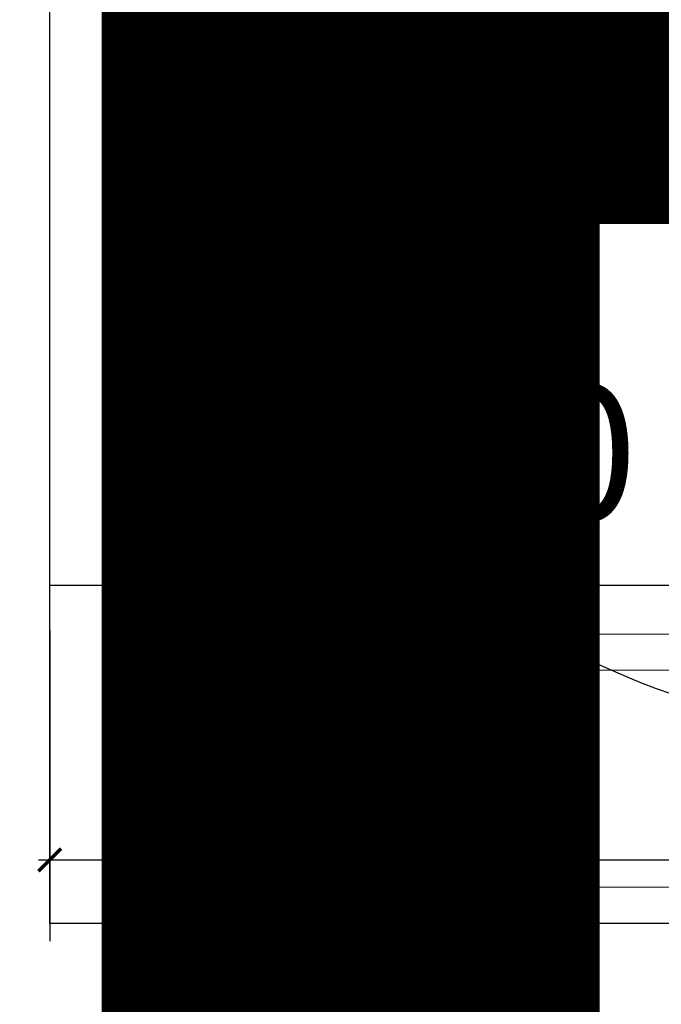
# Model space of a CAD drawing. Units: millimetres. Extents: x 223 to 2361, y -247 to -5.
# Drawn here: x 284 to 285, y -136 to -135 of the extents above; entities that cross this region are included whole.
import ezdxf
from ezdxf.enums import TextEntityAlignment as Align

# ---------------------------------------------------------------- set-up
doc = ezdxf.new("R2018")
doc.units = ezdxf.units.MM
doc.layers.get('0').update_dxf_attribs({"color": 254, "lineweight": 5})
doc.layers.get('Defpoints').update_dxf_attribs({"color": 254, "lineweight": 5})
for name, color, linetype in [('PL_ARQ ENGATIVA PR-CONS ESQ-BAS   ESTRC (v8) 2021$0$0_TX_05', 142, 'Continuous'), ('PL_ARQ ENGATIVA PR-CONS ESQ-BAS   ESTRC (v8) 2021$0$C80_XREFS_ESTADO REFORMADO$0$A_SEC_TABIQ', 2, 'Continuous'), ('PL_ARQ ENGATIVA PR-CONS ESQ-BAS   ESTRC (v8) 2021$0$C80_XREFS_ESTADO REFORMADO$0$D_CIR', 252, 'Continuous'), ('PL_ARQ ENGATIVA PR-CONS ESQ-BAS   ESTRC (v8) 2021$0$C80_XREFS_ESTADO REFORMADO$0$D_SIL', 252, 'Continuous'), ('PL_ARQ ENGATIVA PR-CONS ESQ-BAS   ESTRC (v8) 2021$0$textos editados', 3, 'Continuous'), ('PL_ARQ ENGATIVA PR-CONS ESQ-BAS   ESTRC V8 2021$0$0_TX_05', 251, 'Continuous'), ('PL_ARQ ENGATIVA PR-CONS ESQ-BAS   ESTRC V8 2021$0$C80_XREFS_ESTADO REFORMADO$0$A_SEC_TABIQ', 251, 'Continuous'), ('PL_ARQ ENGATIVA PR-CONS ESQ-BAS   ESTRC V8 2021$0$C80_XREFS_ESTADO REFORMADO$0$D_CIR', 251, 'Continuous'), ('PL_ARQ ENGATIVA PR-CONS ESQ-BAS   ESTRC V8 2021$0$C80_XREFS_ESTADO REFORMADO$0$D_SIL', 251, 'Continuous'), ('PL_ARQ ENGATIVA PR-CONS ESQ-BAS   ESTRC V8 2021$0$textos editados', 251, 'Continuous')]:
    doc.layers.add(name, color=color, linetype=linetype)
for name, color, linetype, plot in [('PL_ARQ ENGATIVA PR-CONS ESQ-BAS   ESTRC (v8) 2021$0$C80_XREFS_ESTADO REFORMADO$0$0_AUX_JUSTIFICACION', 252, 'Continuous', False), ('PL_ARQ ENGATIVA PR-CONS ESQ-BAS   ESTRC (v8) 2021$0$C80_XREFS_ESTADO REFORMADO$0$0_COD_SAN', 150, 'Continuous', False), ('PL_ARQ ENGATIVA PR-CONS ESQ-BAS   ESTRC V8 2021$0$C80_XREFS_ESTADO REFORMADO$0$0_AUX_JUSTIFICACION', 251, 'Continuous', False), ('PL_ARQ ENGATIVA PR-CONS ESQ-BAS   ESTRC V8 2021$0$C80_XREFS_ESTADO REFORMADO$0$0_COD_SAN', 251, 'Continuous', False)]:
    doc.layers.add(name, color=color, linetype=linetype, plot=plot)
doc.layers.add('PL_ARQ ENGATIVA PR-CONS ESQ-BAS   ESTRC (v8) 2021$0$C80_XREFS_ESTADO REFORMADO$0$M_SAN', color=141, linetype='Continuous', lineweight=5)
doc.layers.add('PL_ARQ ENGATIVA PR-CONS ESQ-BAS   ESTRC V8 2021$0$C80_XREFS_ESTADO REFORMADO$0$M_SAN', color=251, linetype='Continuous', lineweight=5)
doc.styles.add('PL_ARQ ENGATIVA PR-CONS ESQ-BAS   ESTRC (v8) 2021$0$C80_XREFS_ESTADO REFORMADO$0$MC', font='calibri.ttf', dxfattribs={"height": 80})
doc.styles.add('PL_ARQ ENGATIVA PR-CONS ESQ-BAS   ESTRC (v8) 2021$0$C80_XREFS_ESTADO REFORMADO$0$Standard', font='txt')
doc.styles.add('PL_ARQ ENGATIVA PR-CONS ESQ-BAS   ESTRC V8 2021$0$C80_XREFS_ESTADO REFORMADO$0$MC', font='calibri.ttf', dxfattribs={"height": 80})
doc.styles.add('PL_ARQ ENGATIVA PR-CONS ESQ-BAS   ESTRC V8 2021$0$C80_XREFS_ESTADO REFORMADO$0$Standard', font='txt')
doc.styles.get("Standard").update_dxf_attribs({"font": 'arial.ttf'})
doc.dimstyles.new('PL_ARQ ENGATIVA PR-CONS ESQ-BAS   ESTRC (v8) 2021$0$C80_XREFS_ESTADO REFORMADO$0$COTAS_SEC', dxfattribs={"dimscale": 0.5, "dimtxt": 0.3, "dimasz": 0.1, "dimexe": 0.18, "dimexo": 0.1, "dimgap": 0.08, "dimtad": 0, "dimtih": 1, "dimtoh": 1, "dimzin": 1, "dimdsep": 46, "dimtxsty": 'PL_ARQ ENGATIVA PR-CONS ESQ-BAS   ESTRC (v8) 2021$0$C80_XREFS_ESTADO REFORMADO$0$Standard', "dimblk": 'PL_ARQ ENGATIVA PR-CONS ESQ-BAS   ESTRC (v8) 2021$0$C80_XREFS_ESTADO REFORMADO$0$_ArchTick', "dimcen": 0.09, "dimdle": 0.05, "dimclrd": 256, "dimclrt": 256, "dimadec": 0, "dimazin": 0, "dimtfac": 0.6666666666666669, "dimtix": 1, "dimtmove": 2, "dimatfit": 3, "dimldrblk": 'PL_ARQ ENGATIVA PR-CONS ESQ-BAS   ESTRC (v8) 2021$0$C80_XREFS_ESTADO REFORMADO$0$TICK-P', "dimfxl": 1, "dimtolj": 1, "dimtzin": 4, "dimlwd": -1, "dimarcsym": 0})
doc.dimstyles.new('PL_ARQ ENGATIVA PR-CONS ESQ-BAS   ESTRC V8 2021$0$C80_XREFS_ESTADO REFORMADO$0$COTAS_SEC', dxfattribs={"dimscale": 0.5, "dimtxt": 0.3, "dimasz": 0.1, "dimexe": 0.18, "dimexo": 0.1, "dimgap": 0.08, "dimtad": 0, "dimtih": 1, "dimtoh": 1, "dimzin": 1, "dimdsep": 46, "dimtxsty": 'PL_ARQ ENGATIVA PR-CONS ESQ-BAS   ESTRC V8 2021$0$C80_XREFS_ESTADO REFORMADO$0$Standard', "dimblk": 'PL_ARQ ENGATIVA PR-CONS ESQ-BAS   ESTRC V8 2021$0$C80_XREFS_ESTADO REFORMADO$0$_ArchTick', "dimcen": 0.09, "dimdle": 0.05, "dimclrd": 256, "dimclrt": 256, "dimadec": 0, "dimazin": 0, "dimtfac": 0.6666666666666669, "dimtix": 1, "dimtmove": 2, "dimatfit": 3, "dimldrblk": 'PL_ARQ ENGATIVA PR-CONS ESQ-BAS   ESTRC V8 2021$0$C80_XREFS_ESTADO REFORMADO$0$TICK-P', "dimfxl": 1, "dimtolj": 1, "dimtzin": 4, "dimlwd": -1, "dimarcsym": 0})

# ---------------------------------------------------------------- blocks, each defined once
blk = doc.blocks.new('PL_ARQ ENGATIVA PR-CONS ESQ-BAS   ESTRC V8 2021$0$C80_XREFS_ESTADO REFORMADO$0$08_SAN_LAVABO GENERAL')
for p, q in [((0.2549999999999999, 0), (-0.2549999999999999, 0)), ((-0.2650000000000006, -0.00999999999999801), (-0.2649999999999997, -0.3100000000000023)), ((0.2650000000000006, -0.3100000000000023), (0.2649999999999997, -0.00999999999999801)), ((-0.1250000000000009, -0.03999999999999915), (0.2149999999999999, -0.03999999999999915)), ((-0.1350000000000007, -0.1600000000000037), (-0.1350000000000007, -0.04999999999999716)), ((0.2249999999999996, -0.1599999999999966), (0.2249999999999996, -0.04999999999999716)), ((-0.1350000000000007, -0.2700000000000031), (-0.1350000000000007, -0.1600000000000037)), ((0.2249999999999996, -0.2700000000000031), (0.2249999999999996, -0.1599999999999966)), ((-0.1250000000000009, -0.2800000000000011), (0.2149999999999999, -0.2800000000000011)), ((-0.2549999999999999, -0.3200000000000003), (0.2549999999999999, -0.3200000000000003))]:
    blk.add_line(p, q)
blk.add_lwpolyline([(-0.1950000000000003, -0.08674198903401487), (-0.1950000000000003, -0.1232580109659789)])
for centre, radius in [((-0.1950000000000003, -0.1049999999999969), 0.01825801096598201), ((0, -0.1600000000000037), 0.0252318458414138)]:
    blk.add_circle(centre, radius)
for centre, start, end in [((-0.2550000000000008, -0.00999999999999801), 90, 180), ((0.2549999999999999, -0.00999999999999801), 0, 90), ((-0.1250000000000009, -0.04999999999999716), 90.00000000000006, 180), ((0.2149999999999999, -0.04999999999999716), 0, 90), ((-0.1250000000000009, -0.2700000000000031), 180, 270), ((0.2149999999999999, -0.2700000000000031), 270, 0), ((-0.2549999999999999, -0.3100000000000023), 180, 270), ((0.2549999999999999, -0.3100000000000023), 270, 0)]:
    blk.add_arc(centre, 0.01, start, end)
at = {"layer": 'PL_ARQ ENGATIVA PR-CONS ESQ-BAS   ESTRC V8 2021$0$C80_XREFS_ESTADO REFORMADO$0$0_COD_SAN', "style": 'PL_ARQ ENGATIVA PR-CONS ESQ-BAS   ESTRC V8 2021$0$C80_XREFS_ESTADO REFORMADO$0$MC'}
blk.add_attdef('COD_SANITARIO', text='', height=0.15, dxfattribs=at).set_placement((0.0281409140070874, -0.6428866512390186), align=Align.BOTTOM_CENTER)
blk = doc.blocks.new('PL_ARQ ENGATIVA PR-CONS ESQ-BAS   ESTRC V8 2021$0$C80_XREFS_ESTADO REFORMADO$0$MINUSVALIDO')
at = {"layer": 'PL_ARQ ENGATIVA PR-CONS ESQ-BAS   ESTRC V8 2021$0$C80_XREFS_ESTADO REFORMADO$0$D_SIL'}
blk.add_circle((0.2347713407266383, 0.2347713406434195), 0.75, dxfattribs=at)
blk = doc.blocks.new('PL_ARQ ENGATIVA PR-CONS ESQ-BAS   ESTRC V8 2021$0$C80_XREFS_ESTADO REFORMADO$0$_ArchTick')
at = {"color": 0, "linetype": 'ByBlock', "const_width": 0.15}
blk.add_lwpolyline([(-0.5, -0.5), (0.5, 0.5)], dxfattribs=at)
blk = doc.blocks.new('*D1224')
at = {"layer": 'Defpoints', "color": 0, "ltscale": 0.5, "transparency": 16777216}
for p in [(269.8191065855725, 287.5085965170017), (269.5152547514815, 285.9085965170017), (269.8191065855725, 285.9085965170017)]:
    blk.add_point(p, dxfattribs=at)
at = {"layer": 'PL_ARQ ENGATIVA PR-CONS ESQ-BAS   ESTRC V8 2021$0$C80_XREFS_ESTADO REFORMADO$0$0_AUX_JUSTIFICACION', "ltscale": 0.5, "transparency": 16777216}
for p, q in [((269.5152547514815, 287.5210965170017), (269.5152547514815, 286.7871067009702)), ((269.5152547514815, 285.8960965170017), (269.5152547514815, 286.6300863330332))]:
    blk.add_line(p, q, dxfattribs=at)
at = {"layer": 'PL_ARQ ENGATIVA PR-CONS ESQ-BAS   ESTRC V8 2021$0$C80_XREFS_ESTADO REFORMADO$0$0_AUX_JUSTIFICACION', "color": 0, "lineweight": -2, "ltscale": 0.5, "transparency": 16777216}
for p, q in [((269.7691065855724, 287.5085965170017), (269.4252547514815, 287.5085965170017)), ((269.7691065855724, 285.9085965170017), (269.4252547514815, 285.9085965170017))]:
    blk.add_line(p, q, dxfattribs=at)
at = {"layer": 'PL_ARQ ENGATIVA PR-CONS ESQ-BAS   ESTRC V8 2021$0$C80_XREFS_ESTADO REFORMADO$0$0_AUX_JUSTIFICACION', "ltscale": 0.5, "transparency": 16777216, "xscale": 0.025, "yscale": 0.025, "zscale": 0.025}
for p, rotation in [((269.5152547514815, 287.5085965170017), 90), ((269.5152547514815, 285.9085965170017), 270)]:
    blk.add_blockref('PL_ARQ ENGATIVA PR-CONS ESQ-BAS   ESTRC V8 2021$0$C80_XREFS_ESTADO REFORMADO$0$_ArchTick', p, dxfattribs=dict(at, rotation=rotation))
at = {"layer": 'PL_ARQ ENGATIVA PR-CONS ESQ-BAS   ESTRC V8 2021$0$C80_XREFS_ESTADO REFORMADO$0$0_AUX_JUSTIFICACION', "ltscale": 0.5, "transparency": 16777216, "insert": (269.5152547514815, 286.7085965170018), "char_height": 0.075, "attachment_point": 5, "style": 'PL_ARQ ENGATIVA PR-CONS ESQ-BAS   ESTRC V8 2021$0$C80_XREFS_ESTADO REFORMADO$0$Standard'}
blk.add_mtext('\\A1;1.60', dxfattribs=at)
blk = doc.blocks.new('PL_ARQ ENGATIVA PR-CONS ESQ-BAS   ESTRC V8 2021$0$C80_XREFS_ESTADO REFORMADO$0$TICK-P')
for p, q in [((0, -1.799999999999999), (0, 1.799999999999999)), ((-0.5, -0.5), (0.5, 0.5))]:
    blk.add_line(p, q)
at = {"color": 0, "linetype": 'ByBlock'}
blk.add_line((1, 0), (-0.9999999999999996, 0), dxfattribs=at)
blk = doc.blocks.new('*U1378')
at = {"layer": 'PL_ARQ ENGATIVA PR-CONS ESQ-BAS   ESTRC V8 2021$0$textos editados', "lineweight": 30, "width": 0.9, "flags": 104}
blk.add_attdef('NOMBRE_SALA', text='', height=0.2, dxfattribs=at).set_placement((0.004526376331675408, -0.01192803910730111), align=Align.TOP_CENTER)
blk = doc.blocks.new('*U1382')
at = {"layer": 'PL_ARQ ENGATIVA PR-CONS ESQ-BAS   ESTRC V8 2021$0$textos editados', "lineweight": 30, "width": 0.9, "flags": 104}
blk.add_attdef('NOMBRE_SALA', text='', height=0.2, dxfattribs=at).set_placement((0.004526376331675408, -0.01192803910730111), align=Align.TOP_CENTER)
blk = doc.blocks.new('PL_ARQ ENGATIVA PR-CONS ESQ-BAS   ESTRC (v8) 2021$0$C80_XREFS_ESTADO REFORMADO$0$08_SAN_LAVABO GENERAL')
for p, q in [((0.2549999999999999, 0), (-0.2549999999999999, 0)), ((-0.2650000000000006, -0.00999999999999801), (-0.2649999999999997, -0.3100000000000023)), ((0.2650000000000006, -0.3100000000000023), (0.2649999999999997, -0.00999999999999801)), ((-0.1250000000000009, -0.03999999999999915), (0.2149999999999999, -0.03999999999999915)), ((-0.1350000000000007, -0.1600000000000037), (-0.1350000000000007, -0.04999999999999716)), ((0.2249999999999996, -0.1599999999999966), (0.2249999999999996, -0.04999999999999716)), ((-0.1350000000000007, -0.2700000000000031), (-0.1350000000000007, -0.1600000000000037)), ((0.2249999999999996, -0.2700000000000031), (0.2249999999999996, -0.1599999999999966)), ((-0.1250000000000009, -0.2800000000000011), (0.2149999999999999, -0.2800000000000011)), ((-0.2549999999999999, -0.3200000000000003), (0.2549999999999999, -0.3200000000000003))]:
    blk.add_line(p, q)
blk.add_lwpolyline([(-0.1950000000000003, -0.08674198903401487), (-0.1950000000000003, -0.1232580109659789)])
for centre, radius in [((-0.1950000000000003, -0.1049999999999969), 0.01825801096598201), ((0, -0.1600000000000037), 0.0252318458414138)]:
    blk.add_circle(centre, radius)
for centre, start, end in [((-0.2550000000000008, -0.00999999999999801), 90, 180), ((0.2549999999999999, -0.00999999999999801), 0, 90), ((-0.1250000000000009, -0.04999999999999716), 90.00000000000006, 180), ((0.2149999999999999, -0.04999999999999716), 0, 90), ((-0.1250000000000009, -0.2700000000000031), 180, 270), ((0.2149999999999999, -0.2700000000000031), 270, 0), ((-0.2549999999999999, -0.3100000000000023), 180, 270), ((0.2549999999999999, -0.3100000000000023), 270, 0)]:
    blk.add_arc(centre, 0.01, start, end)
at = {"layer": 'PL_ARQ ENGATIVA PR-CONS ESQ-BAS   ESTRC (v8) 2021$0$C80_XREFS_ESTADO REFORMADO$0$0_COD_SAN', "style": 'PL_ARQ ENGATIVA PR-CONS ESQ-BAS   ESTRC (v8) 2021$0$C80_XREFS_ESTADO REFORMADO$0$MC'}
blk.add_attdef('COD_SANITARIO', text='', height=0.15, dxfattribs=at).set_placement((0.0281409140070874, -0.6428866512390186), align=Align.BOTTOM_CENTER)
blk = doc.blocks.new('PL_ARQ ENGATIVA PR-CONS ESQ-BAS   ESTRC (v8) 2021$0$C80_XREFS_ESTADO REFORMADO$0$MINUSVALIDO')
at = {"layer": 'PL_ARQ ENGATIVA PR-CONS ESQ-BAS   ESTRC (v8) 2021$0$C80_XREFS_ESTADO REFORMADO$0$D_SIL'}
blk.add_circle((0.2347713407266383, 0.2347713406434195), 0.75, dxfattribs=at)
blk = doc.blocks.new('PL_ARQ ENGATIVA PR-CONS ESQ-BAS   ESTRC (v8) 2021$0$C80_XREFS_ESTADO REFORMADO$0$_ArchTick')
at = {"color": 0, "linetype": 'ByBlock', "const_width": 0.15}
blk.add_lwpolyline([(-0.5, -0.5), (0.5, 0.5)], dxfattribs=at)
blk = doc.blocks.new('*D349')
at = {"layer": 'Defpoints', "color": 0, "ltscale": 0.5, "transparency": 16777216}
for p in [(269.8191065855725, 287.5085965170017), (269.5152547514815, 285.9085965170017), (269.8191065855725, 285.9085965170017)]:
    blk.add_point(p, dxfattribs=at)
at = {"layer": 'PL_ARQ ENGATIVA PR-CONS ESQ-BAS   ESTRC (v8) 2021$0$C80_XREFS_ESTADO REFORMADO$0$0_AUX_JUSTIFICACION', "ltscale": 0.5, "transparency": 16777216}
for p, q in [((269.5152547514815, 287.5210965170017), (269.5152547514815, 286.7871067009702)), ((269.5152547514815, 285.8960965170017), (269.5152547514815, 286.6300863330332))]:
    blk.add_line(p, q, dxfattribs=at)
at = {"layer": 'PL_ARQ ENGATIVA PR-CONS ESQ-BAS   ESTRC (v8) 2021$0$C80_XREFS_ESTADO REFORMADO$0$0_AUX_JUSTIFICACION', "color": 0, "lineweight": -2, "ltscale": 0.5, "transparency": 16777216}
for p, q in [((269.7691065855724, 287.5085965170017), (269.4252547514815, 287.5085965170017)), ((269.7691065855724, 285.9085965170017), (269.4252547514815, 285.9085965170017))]:
    blk.add_line(p, q, dxfattribs=at)
at = {"layer": 'PL_ARQ ENGATIVA PR-CONS ESQ-BAS   ESTRC (v8) 2021$0$C80_XREFS_ESTADO REFORMADO$0$0_AUX_JUSTIFICACION', "ltscale": 0.5, "transparency": 16777216, "xscale": 0.025, "yscale": 0.025, "zscale": 0.025}
for p, rotation in [((269.5152547514815, 287.5085965170017), 90), ((269.5152547514815, 285.9085965170017), 270)]:
    blk.add_blockref('PL_ARQ ENGATIVA PR-CONS ESQ-BAS   ESTRC (v8) 2021$0$C80_XREFS_ESTADO REFORMADO$0$_ArchTick', p, dxfattribs=dict(at, rotation=rotation))
at = {"layer": 'PL_ARQ ENGATIVA PR-CONS ESQ-BAS   ESTRC (v8) 2021$0$C80_XREFS_ESTADO REFORMADO$0$0_AUX_JUSTIFICACION', "ltscale": 0.5, "transparency": 16777216, "insert": (269.5152547514815, 286.7085965170018), "char_height": 0.075, "attachment_point": 5, "style": 'PL_ARQ ENGATIVA PR-CONS ESQ-BAS   ESTRC (v8) 2021$0$C80_XREFS_ESTADO REFORMADO$0$Standard'}
blk.add_mtext('\\A1;1.60', dxfattribs=at)
blk = doc.blocks.new('PL_ARQ ENGATIVA PR-CONS ESQ-BAS   ESTRC (v8) 2021$0$C80_XREFS_ESTADO REFORMADO$0$TICK-P')
for p, q in [((0, -1.799999999999999), (0, 1.799999999999999)), ((-0.5, -0.5), (0.5, 0.5))]:
    blk.add_line(p, q)
at = {"color": 0, "linetype": 'ByBlock'}
blk.add_line((1, 0), (-0.9999999999999996, 0), dxfattribs=at)
blk = doc.blocks.new('*U503')
at = {"layer": 'PL_ARQ ENGATIVA PR-CONS ESQ-BAS   ESTRC (v8) 2021$0$textos editados', "lineweight": 30, "width": 0.9, "flags": 104}
blk.add_attdef('NOMBRE_SALA', text='', height=0.2, dxfattribs=at).set_placement((0.004526376331675408, -0.01192803910730111), align=Align.TOP_CENTER)
blk = doc.blocks.new('*U507')
at = {"layer": 'PL_ARQ ENGATIVA PR-CONS ESQ-BAS   ESTRC (v8) 2021$0$textos editados', "lineweight": 30, "width": 0.9, "flags": 104}
blk.add_attdef('NOMBRE_SALA', text='', height=0.2, dxfattribs=at).set_placement((0.004526376331675408, -0.01192803910730111), align=Align.TOP_CENTER)
blk = doc.blocks.new('PL_ARQ ENGATIVA PR-CONS ESQ-BAS   ESTRC V8 2021$0$C80_XREFS_ESTADO REFORMADO$0$justificacion de baños')
at = {"layer": 'PL_ARQ ENGATIVA PR-CONS ESQ-BAS   ESTRC V8 2021$0$C80_XREFS_ESTADO REFORMADO$0$0_AUX_JUSTIFICACION'}
for points in [[(-1.395888500945091, 0.7673141141079327), (-0.1958885009451024, 0.7673141141079327), (-0.1958885009451024, -0.83268588589209), (-1.395888500945091, -0.83268588589209)], [(-1.395888500945091, 0.3273142913329821), (-0.1958885009451024, 0.3273142913329821), (-0.1958885009451024, -0.5226857086670407), (-1.395888500945091, -0.5226857086670407)]]:
    blk.add_lwpolyline(points, close=True, dxfattribs=at)
at = {"layer": 'PL_ARQ ENGATIVA PR-CONS ESQ-BAS   ESTRC V8 2021$0$C80_XREFS_ESTADO REFORMADO$0$0_AUX_JUSTIFICACION', "ltscale": 0.5}
dim = blk.add_linear_dim(base=(-1.69974033503604, -0.83268588589209), p1=(-1.395888500945091, 0.7673141141079327), p2=(-1.395888500945091, -0.83268588589209), angle=90, dimstyle='PL_ARQ ENGATIVA PR-CONS ESQ-BAS   ESTRC V8 2021$0$C80_XREFS_ESTADO REFORMADO$0$COTAS_SEC', override={"dimtxt": 0.15, "dimasz": 0.05, "dimdle": 0.025}, dxfattribs=at)
dim.commit()
dim.dimension.update_dxf_attribs({"geometry": '*D1224', "text_midpoint": (-1.699740335036097, -0.03268588589202182), "insert": (-271.2149950865175, -286.7412824028938)})
blk = doc.blocks.new('PL_ARQ ENGATIVA PR-CONS ESQ-BAS   ESTRC (v8) 2021$0$C80_XREFS_ESTADO REFORMADO$0$justificacion de baños')
at = {"layer": 'PL_ARQ ENGATIVA PR-CONS ESQ-BAS   ESTRC (v8) 2021$0$C80_XREFS_ESTADO REFORMADO$0$0_AUX_JUSTIFICACION'}
for points in [[(-1.395888500945091, 0.7673141141079327), (-0.1958885009451024, 0.7673141141079327), (-0.1958885009451024, -0.83268588589209), (-1.395888500945091, -0.83268588589209)], [(-1.395888500945091, 0.3273142913329821), (-0.1958885009451024, 0.3273142913329821), (-0.1958885009451024, -0.5226857086670407), (-1.395888500945091, -0.5226857086670407)]]:
    blk.add_lwpolyline(points, close=True, dxfattribs=at)
at = {"layer": 'PL_ARQ ENGATIVA PR-CONS ESQ-BAS   ESTRC (v8) 2021$0$C80_XREFS_ESTADO REFORMADO$0$0_AUX_JUSTIFICACION', "ltscale": 0.5}
dim = blk.add_linear_dim(base=(-1.69974033503604, -0.83268588589209), p1=(-1.395888500945091, 0.7673141141079327), p2=(-1.395888500945091, -0.83268588589209), angle=90, dimstyle='PL_ARQ ENGATIVA PR-CONS ESQ-BAS   ESTRC (v8) 2021$0$C80_XREFS_ESTADO REFORMADO$0$COTAS_SEC', override={"dimtxt": 0.15, "dimasz": 0.05, "dimdle": 0.025}, dxfattribs=at)
dim.commit()
dim.dimension.update_dxf_attribs({"geometry": '*D349', "text_midpoint": (-1.699740335036097, -0.03268588589202182), "insert": (-271.2149950865175, -286.7412824028938)})

msp = doc.modelspace()

# ---------------------------------------------------------------- linework, layer by layer
at = {"layer": 'PL_ARQ ENGATIVA PR-CONS ESQ-BAS   ESTRC (v8) 2021$0$C80_XREFS_ESTADO REFORMADO$0$A_SEC_TABIQ'}
for p, q in [((283.9081417225854, -136.0087968489974), (283.9081962099447, -133.8377544560505)), ((292.5304295023059, -136.0087968489974), (283.9081417225854, -136.0087968489974))]:
    msp.add_line(p, q, dxfattribs=at)
at = {"layer": 'PL_ARQ ENGATIVA PR-CONS ESQ-BAS   ESTRC V8 2021$0$C80_XREFS_ESTADO REFORMADO$0$A_SEC_TABIQ'}
for p, q in [((283.9081417225854, -136.0087968489974), (283.9081962099447, -133.8377544560505)), ((292.5304295023059, -136.0087968489974), (283.9081417225854, -136.0087968489974))]:
    msp.add_line(p, q, dxfattribs=at)

# ---------------------------------------------------------------- block references
at = {"layer": 'PL_ARQ ENGATIVA PR-CONS ESQ-BAS   ESTRC (v8) 2021$0$0_TX_05'}
ref = msp.add_blockref('*U503', (276.9324317088101, -134.4519233823047), dxfattribs=dict(at, xscale=-1))
lines = msp.add_mtext('\\W0.9000;U. SAN\\PPACIENTE\\PDISCAPACITADO M.', dxfattribs={"layer": 'PL_ARQ ENGATIVA PR-CONS ESQ-BAS   ESTRC (v8) 2021$0$textos editados', "insert": (276.9279053324784, -134.463851421412), "char_height": 4.87821674638236, "attachment_point": 1})
ref.add_attrib('NOMBRE_SALA', '', (276.9279053324784, -134.463851421412), dxfattribs={"flags": 104}).embed_mtext(lines)
ref = msp.add_blockref('*U507', (283.3649793456037, -134.7236897340064), dxfattribs=dict(at, xscale=-1))
lines = msp.add_mtext('\\W0.9000;DEPOSITO', dxfattribs={"layer": 'PL_ARQ ENGATIVA PR-CONS ESQ-BAS   ESTRC (v8) 2021$0$textos editados', "insert": (283.360452969272, -134.7356177731137), "char_height": 4.87821674638236, "attachment_point": 1})
ref.add_attrib('NOMBRE_SALA', '', (283.360452969272, -134.7356177731137), dxfattribs={"flags": 104}).embed_mtext(lines)
at = {"layer": 'PL_ARQ ENGATIVA PR-CONS ESQ-BAS   ESTRC (v8) 2021$0$C80_XREFS_ESTADO REFORMADO$0$0_AUX_JUSTIFICACION', "rotation": 90}
msp.add_blockref('PL_ARQ ENGATIVA PR-CONS ESQ-BAS   ESTRC (v8) 2021$0$C80_XREFS_ESTADO REFORMADO$0$justificacion de baños', (284.6755108248475, -134.2388653324883), dxfattribs=at)
at = {"layer": 'PL_ARQ ENGATIVA PR-CONS ESQ-BAS   ESTRC (v8) 2021$0$C80_XREFS_ESTADO REFORMADO$0$D_CIR', "xscale": -1}
msp.add_blockref('PL_ARQ ENGATIVA PR-CONS ESQ-BAS   ESTRC (v8) 2021$0$C80_XREFS_ESTADO REFORMADO$0$MINUSVALIDO', (285.0716020278091, -135.2790755203479), dxfattribs=at)
at = {"layer": 'PL_ARQ ENGATIVA PR-CONS ESQ-BAS   ESTRC (v8) 2021$0$C80_XREFS_ESTADO REFORMADO$0$M_SAN', "rotation": 180}
msp.add_blockref('PL_ARQ ENGATIVA PR-CONS ESQ-BAS   ESTRC (v8) 2021$0$C80_XREFS_ESTADO REFORMADO$0$08_SAN_LAVABO GENERAL', (284.4731967107396, -136.0087968489974), dxfattribs=at).add_auto_attribs({'COD_SANITARIO': '08'})
at = {"layer": 'PL_ARQ ENGATIVA PR-CONS ESQ-BAS   ESTRC V8 2021$0$0_TX_05'}
ref = msp.add_blockref('*U1378', (276.9324317088101, -134.4519233823047), dxfattribs=dict(at, xscale=-1))
lines = msp.add_mtext('\\W0.9000;U. SAN\\PPACIENTE\\PDISCAPACITADO M.', dxfattribs={"layer": 'PL_ARQ ENGATIVA PR-CONS ESQ-BAS   ESTRC V8 2021$0$textos editados', "insert": (276.9279053324784, -134.463851421412), "char_height": 4.87821674638236, "attachment_point": 1})
ref.add_attrib('NOMBRE_SALA', '', (276.9279053324784, -134.463851421412), dxfattribs={"flags": 104}).embed_mtext(lines)
ref = msp.add_blockref('*U1382', (283.3649793456037, -134.7236897340064), dxfattribs=dict(at, xscale=-1))
lines = msp.add_mtext('\\W0.9000;DEPOSITO', dxfattribs={"layer": 'PL_ARQ ENGATIVA PR-CONS ESQ-BAS   ESTRC V8 2021$0$textos editados', "insert": (283.360452969272, -134.7356177731137), "char_height": 4.87821674638236, "attachment_point": 1})
ref.add_attrib('NOMBRE_SALA', '', (283.360452969272, -134.7356177731137), dxfattribs={"flags": 104}).embed_mtext(lines)
at = {"layer": 'PL_ARQ ENGATIVA PR-CONS ESQ-BAS   ESTRC V8 2021$0$C80_XREFS_ESTADO REFORMADO$0$0_AUX_JUSTIFICACION', "rotation": 90}
msp.add_blockref('PL_ARQ ENGATIVA PR-CONS ESQ-BAS   ESTRC V8 2021$0$C80_XREFS_ESTADO REFORMADO$0$justificacion de baños', (284.6755108248475, -134.2388653324883), dxfattribs=at)
at = {"layer": 'PL_ARQ ENGATIVA PR-CONS ESQ-BAS   ESTRC V8 2021$0$C80_XREFS_ESTADO REFORMADO$0$D_CIR', "xscale": -1}
msp.add_blockref('PL_ARQ ENGATIVA PR-CONS ESQ-BAS   ESTRC V8 2021$0$C80_XREFS_ESTADO REFORMADO$0$MINUSVALIDO', (285.0716020278091, -135.2790755203479), dxfattribs=at)
at = {"layer": 'PL_ARQ ENGATIVA PR-CONS ESQ-BAS   ESTRC V8 2021$0$C80_XREFS_ESTADO REFORMADO$0$M_SAN', "rotation": 180}
msp.add_blockref('PL_ARQ ENGATIVA PR-CONS ESQ-BAS   ESTRC V8 2021$0$C80_XREFS_ESTADO REFORMADO$0$08_SAN_LAVABO GENERAL', (284.4731967107396, -136.0087968489974), dxfattribs=at).add_auto_attribs({'COD_SANITARIO': '08'})

doc.saveas('drawing.dxf')
